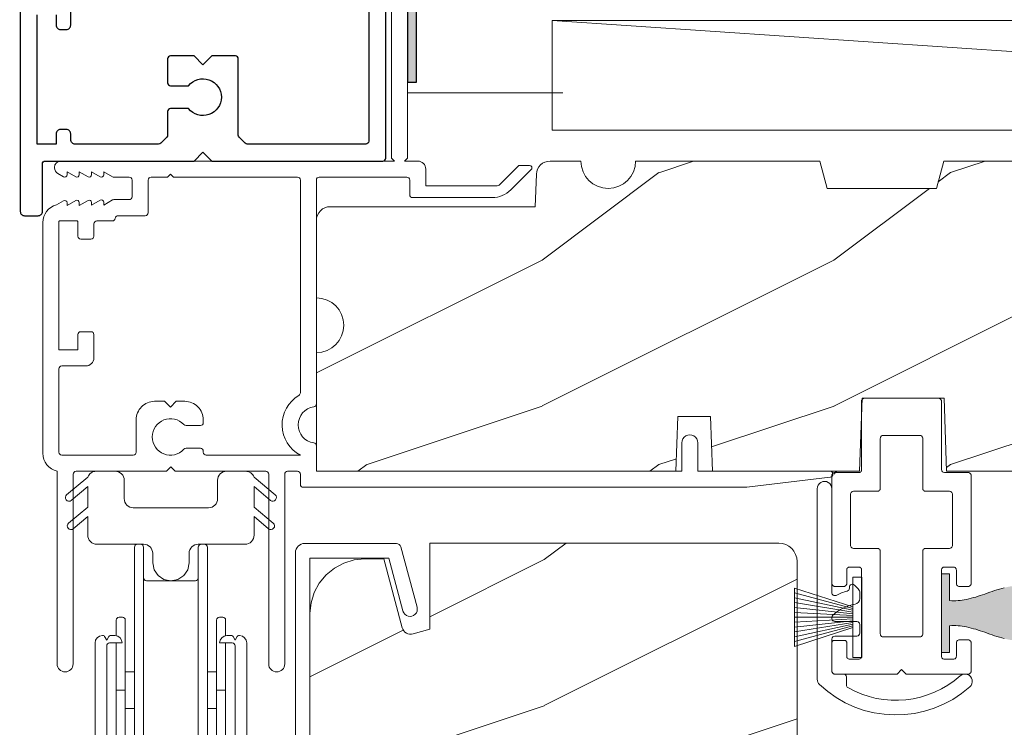
# Model space of a CAD drawing. Extents: x -34 to 272, y 0 to 44.
# Drawn here: x 183 to 186, y 30 to 33 of the extents above; entities that cross this region are included whole.
import ezdxf
from ezdxf import colors
from ezdxf.entities.mleader import LeaderData, LeaderLine
from ezdxf.math import Vec2, Vec3

# ---------------------------------------------------------------- set-up
doc = ezdxf.new("R2010")
doc.units = 0
doc.header["$LTSCALE"] = 2
doc.header["$MEASUREMENT"] = 0
doc.layers.get('0').update_dxf_attribs({"linetype": 'CONTINUOUS'})
doc.layers.add('Unit', color=7, linetype='CONTINUOUS', lineweight=13)
doc.layers.add('Wall', color=7, linetype='CONTINUOUS', lineweight=13)
doc.styles.get("Standard").update_dxf_attribs({"font": 'arial.ttf'})
doc.linetypes.add('BATTING', pattern='A,0.0001,-0.1,[134,ltypeshp.shx,S=0.1,R=0,X=-0.1,Y=0],-0.2,[134,ltypeshp.shx,S=0.1,R=180,X=0.1,Y=0],-0.1', length=0.4001)

# ---------------------------------------------------------------- blocks, each defined once
blk = doc.blocks.new('A$C3C5C3C95')
for p, q in [((1.195, 3.2225), (1.195, 1.76)), ((1.25, 1.76), (1.25, 3.2225)), ((1.195, 1.76), (1.205, 1.75)), ((1.24, 1.75), (1.25, 1.76)), ((0.04, 1.728), (0.04, 1.7265)), ((0.062, 1.75), (1.205, 1.75)), ((1.285, 1.75), (1.24, 1.75)), ((1.3125, 1.665), (1.3125, 1.7225)), ((1.6286, 1.7327), (1.5639, 1.6679)), ((1.6039, 1.6514), (1.6738, 1.7213)), ((1.6682, 1.735), (1.6342, 1.735)), ((0.051, 1.7075), (0.071, 1.6959)), ((0.083, 1.7029), (0.083, 1.7132)), ((0.083, 1.7132), (0.113, 1.6959)), ((0.125, 1.7029), (0.125, 1.7132)), ((0.125, 1.7132), (0.155, 1.6959)), ((0.167, 1.7029), (0.167, 1.7132)), ((0.167, 1.7132), (0.197, 1.6959)), ((0.209, 1.7029), (0.209, 1.7135)), ((0.209, 1.7135), (0.2392, 1.6961)), ((0.2432, 1.695), (0.296, 1.695)), ((0.4275, 1.695), (0.371, 1.695)), ((0.4375, 1.705), (0.4275, 1.695)), ((0.4475, 1.695), (0.4375, 1.705)), ((0.8725, 1.695), (0.4475, 1.695)), ((0.9475, 1.695), (1.2475, 1.695)), ((0.306, 1.685), (0.306, 1.6279)), ((0.361, 1.685), (0.361, 1.5727)), ((0.8825, 0.956), (0.8825, 1.685)), ((0.9375, 0.9181), (0.9375, 1.685)), ((1.2575, 1.685), (1.2575, 1.635)), ((1.5568, 1.665), (1.3125, 1.665)), ((1.2675, 1.625), (1.5402, 1.625)), ((0.071, 1.6141), (0.0466, 1.6)), ((0.113, 1.6147), (0.083, 1.5974)), ((0.083, 1.5974), (0.083, 1.6071)), ((0.155, 1.6154), (0.125, 1.598)), ((0.125, 1.598), (0.125, 1.6078)), ((0.197, 1.616), (0.167, 1.5987)), ((0.167, 1.5987), (0.167, 1.6084)), ((0.2392, 1.6168), (0.209, 1.5993)), ((0.209, 1.5993), (0.209, 1.6091)), ((0.296, 1.6179), (0.2432, 1.6179)), ((0.351, 1.5627), (0.2583, 1.5627)), ((0, 1.5392), (0, 0.7489)), ((0.055, 1.542), (0.055, 1.106)), ((0.117, 1.545), (0.058, 1.545)), ((0.12, 1.4925), (0.12, 1.542)), ((0.175, 1.535), (0.175, 1.4925)), ((0.2384, 1.545), (0.185, 1.545)), ((0.165, 1.4825), (0.13, 1.4825)), ((0.12, 1.106), (0.12, 1.1555)), ((0.13, 1.1655), (0.165, 1.1655)), ((0.175, 1.1555), (0.175, 1.0755)), ((0.058, 1.103), (0.117, 1.103)), ((0.1475, 1.048), (0.065, 1.048)), ((0.055, 1.038), (0.055, 0.7525)), ((0.383, 0.927), (0.4175, 0.927)), ((0.4175, 0.927), (0.4375, 0.907)), ((0.4375, 0.907), (0.4575, 0.927)), ((0.4575, 0.927), (0.4868, 0.927)), ((0.32, 0.7525), (0.32, 0.864)), ((0.5398, 0.844), (0.4909, 0.844)), ((0.5498, 0.864), (0.5498, 0.854)), ((2.19, 0.785), (2.19, 0.6875)), ((2.245, 0.6875), (2.245, 0.785)), ((0.065, 0.7425), (0.31, 0.7425)), ((0.4909, 0.766), (0.5398, 0.766)), ((0.5498, 0.756), (0.5498, 0.7525)), ((0.5598, 0.7425), (0.8825, 0.7425)), ((0.9375, 0.6875), (0.9375, 0.7745)), ((0.049, 0.6875), (0.049, 0.0275)), ((0.104, 0.0275), (0.104, 0.6775)), ((0.114, 0.6875), (0.424, 0.6875)), ((0.424, 0.6875), (0.439, 0.7025)), ((0.439, 0.7025), (0.454, 0.6875)), ((0.454, 0.6875), (0.764, 0.6875)), ((0.774, 0.6775), (0.774, 0.0275)), ((0.829, 0.0275), (0.829, 0.6775)), ((0.839, 0.6875), (0.8725, 0.6875)), ((0.8825, 0.6775), (0.8825, 0.6425)), ((0.9375, 0.6875), (2.1695, 0.6875)), ((2.19, 0.6875), (0.9375, 0.6875)), ((2.6987, 0.6875), (2.245, 0.6875)), ((2.4125, 0.6325), (2.6987, 0.6676)), ((0.8925, 0.6325), (2.4125, 0.6325))]:
    blk.add_line(p, q)
for centre, radius, start, end in [((0.062, 1.728), 0.022, 90.0006, 179.9926), ((0.062, 1.7265), 0.022, 179.9884, 240.0189), ((1.285, 1.7225), 0.0275, 0.0011, 90.0032), ((1.6342, 1.727), 0.00797, 89.8903, 135.0888), ((1.6682, 1.727), 0.008, 314.9951, 90.0033), ((0.075, 1.7029), 0.008, 240.0006, 359.9923), ((0.117, 1.7029), 0.008, 239.9994, 359.9947), ((0.159, 1.7029), 0.008, 240.0006, 359.9923), ((0.201, 1.7029), 0.008, 240, 359.9935), ((0.2432, 1.703), 0.00801, 240.0458, 270.0004), ((0.296, 1.685), 0.01, 0.0359, 89.9565), ((0.371, 1.685), 0.01, 90.0421, 179.9655), ((0.8725, 1.685), 0.01, 0.0345, 89.9579), ((0.9475, 1.685), 0.01, 90.0421, 179.9655), ((1.2475, 1.685), 0.01, 0.0359, 89.9565), ((1.5568, 1.675), 0.01, 270.1027, 314.8927), ((0.296, 1.6279), 0.01, 269.9976, 0.01), ((1.2675, 1.635), 0.01, 180.0155, 270.003), ((1.5402, 1.715), 0.09, 269.9919, 315.0036), ((0.063, 1.5392), 0.063, 105.068, 179.9948), ((0.075, 1.6071), 0.008, 0.0077, 119.9994), ((0.117, 1.6078), 0.008, 359.9717, 120.0006), ((0.159, 1.6084), 0.008, 0.0077, 119.9994), ((0.201, 1.6091), 0.008, 0.0065, 120), ((0.2432, 1.6099), 0.00795, 89.9434, 120.1358), ((0.2384, 1.555), 0.01, 269.9841, 353.5286), ((0.2583, 1.5527), 0.01, 89.9841, 173.5286), ((0.351, 1.5727), 0.01, 269.9962, 0.0114), ((0.058, 1.542), 0.003, 89.9673, 180.0103), ((0.117, 1.542), 0.003, 359.9897, 90.0327), ((0.185, 1.535), 0.01, 89.997, 180.0114), ((0.13, 1.4925), 0.01, 179.9886, 270.003), ((0.165, 1.4925), 0.01, 269.9953, 0.0114), ((0.13, 1.1555), 0.01, 89.997, 180.0114), ((0.165, 1.1555), 0.01, 359.9886, 90.0047), ((0.058, 1.106), 0.003, 179.9897, 270.0327), ((0.117, 1.106), 0.003, 269.9673, 0.0103), ((0.065, 1.038), 0.01, 89.997, 180.0114), ((0.1475, 1.0755), 0.0275, 269.9968, 359.9989), ((0.9375, 0.8463), 0.1175, 120.6516, 242.0891), ((0.8725, 0.956), 0.01, 300.6417, 0.0081), ((0.383, 0.864), 0.063, 89.9954, 180.0026), ((0.4868, 0.864), 0.063, 359.9974, 90.0046), ((0.9275, 0.9181), 0.01, 277.9526, 359.9665), ((0.9375, 0.8463), 0.0625, 97.9276, 262.0724), ((0.4375, 0.805), 0.0625, 42.5412, 317.5002), ((0.4909, 0.854), 0.01, 222.5514, 270.0162), ((0.5398, 0.854), 0.01, 270.0278, 359.9999), ((2.2175, 0.785), 0.0275, 359.9995, 180.0005), ((0.9275, 0.7745), 0.01, 359.9964, 82.071), ((0.063, 0.7489), 0.063, 179.9991, 257.1625), ((0.065, 0.7525), 0.01, 180.0115, 269.98), ((0.31, 0.7525), 0.01, 270.02, 359.9885), ((0.491, 0.756), 0.01, 90.0147, 137.4931), ((0.5398, 0.756), 0.01, 359.992, 90.0349), ((0.5598, 0.7525), 0.01, 180.0115, 269.98), ((0.114, 0.6775), 0.01, 89.9982, 180.0085), ((0.764, 0.6775), 0.01, 359.99, 90.0024), ((0.839, 0.6775), 0.01, 89.9962, 180.0114), ((0.8725, 0.6775), 0.01, 359.9886, 90.0038), ((2.6975, 0.6776), 0.01, 277.0014, 83.2787), ((2.7235, 0.6775), 0.01, 89.9968, 180.011), ((0.8925, 0.6425), 0.01, 180.002, 270.003), ((0.0765, 0.0275), 0.0275, 180.0043, 359.9957), ((0.8015, 0.0275), 0.0275, 180.0043, 359.9957)]:
    blk.add_arc(centre, radius, start, end)
blk = doc.blocks.new('A$C08AC0005')
for p, q in [((0.5922, 3.3481), (0.581, 3.3481)), ((0.811, 3.3481), (0.7997, 3.3481)), ((0.571, 2.5356), (0.571, 3.3381)), ((0.6022, 3.3381), (0.6022, 2.5356)), ((0.7897, 2.5356), (0.7897, 3.3381)), ((0.821, 3.3381), (0.821, 2.5356)), ((0.7797, 3.2231), (0.6122, 3.2231)), ((0.5085, 3.0346), (0.5085, 3.0881)), ((0.5297, 3.0981), (0.5185, 3.0981)), ((0.5397, 3.0881), (0.5397, 2.8481)), ((0.8522, 2.8481), (0.8522, 3.0881)), ((0.8735, 3.0981), (0.8622, 3.0981)), ((0.8835, 3.0881), (0.8835, 3.0346)), ((0.436, 3.01), (0.436, 2.475)), ((0.4645, 3.035), (0.461, 3.035)), ((0.476, 3.02), (0.4688, 3.0325)), ((0.4832, 3.0325), (0.476, 3.02)), ((0.486, 3.01), (0.529, 3.01)), ((0.504, 3.035), (0.4875, 3.035)), ((0.5085, 2.8481), (0.5085, 3.01)), ((0.863, 3.01), (0.906, 3.01)), ((0.8835, 3.01), (0.8835, 2.8481)), ((0.9045, 3.035), (0.888, 3.035)), ((0.916, 3.02), (0.9088, 3.0325)), ((0.9232, 3.0325), (0.916, 3.02)), ((0.931, 3.035), (0.9275, 3.035)), ((0.956, 0.276), (0.956, 3.01)), ((0.476, 2.53), (0.476, 3)), ((0.916, 3), (0.916, 2.53)), ((0.571, 2.9106), (0.5397, 2.9106)), ((0.8522, 2.9106), (0.821, 2.9106)), ((0.5185, 2.8481), (0.5085, 2.8481)), ((0.5085, 2.52), (0.5085, 2.8481)), ((0.5185, 2.8481), (0.5297, 2.8481)), ((0.5397, 2.8481), (0.5297, 2.8481)), ((0.5397, 2.8481), (0.5397, 2.5306)), ((0.8622, 2.8481), (0.8522, 2.8481)), ((0.8522, 2.5306), (0.8522, 2.8481)), ((0.8622, 2.8481), (0.8735, 2.8481)), ((0.8835, 2.8481), (0.8735, 2.8481)), ((0.8835, 2.8481), (0.8835, 2.52)), ((0.5397, 2.7856), (0.571, 2.7856)), ((0.821, 2.7856), (0.8522, 2.7856))]:
    blk.add_line(p, q)
for centre, radius, start, end in [((0.581, 3.3381), 0.01, 90, 180), ((0.5922, 3.3381), 0.01, 0, 90), ((0.7997, 3.3381), 0.01, 90, 180), ((0.811, 3.3381), 0.01, 0, 90), ((0.6122, 3.2331), 0.01, 180, 270), ((0.7797, 3.2331), 0.01, 270, 0), ((0.5185, 3.0881), 0.01, 90, 180), ((0.5297, 3.0881), 0.01, 0, 90), ((0.8622, 3.0881), 0.01, 90, 180), ((0.8735, 3.0881), 0.01, 0, 90), ((0.461, 3.01), 0.025, 90, 180), ((0.4645, 3.03), 0.005, 30, 90), ((0.486, 3), 0.01, 90, 180), ((0.4875, 3.03), 0.005, 90, 150), ((0.504, 3.01), 0.025, 0, 90), ((0.888, 3.01), 0.025, 90, 180), ((0.9045, 3.03), 0.005, 30, 90), ((0.906, 3), 0.01, 0, 90), ((0.9275, 3.03), 0.005, 90, 150), ((0.931, 3.01), 0.025, 0, 90)]:
    blk.add_arc(centre, radius, start, end)
blk = doc.blocks.new('A$C71216E4B')
at = {"color": 7, "linetype": 'Continuous'}
for p, q in [((-0.3499, -0.0344), (-0.3455, -0.0327)), ((-0.3455, -0.0327), (-0.341, -0.0317)), ((-0.341, -0.0317), (-0.3363, -0.0313)), ((-0.3363, -0.0313), (-0.2713, -0.0313)), ((-0.2713, -0.0313), (-0.2653, -0.0319)), ((-0.2653, -0.0319), (-0.2594, -0.0337)), ((-0.2594, -0.0337), (-0.2541, -0.0365)), ((0.0935, -0.0365), (0.0988, -0.0337)), ((0.0988, -0.0337), (0.1046, -0.0319)), ((0.1046, -0.0319), (0.1107, -0.0313)), ((0.1107, -0.0313), (0.1757, -0.0313)), ((0.1757, -0.0313), (0.1804, -0.0317)), ((0.1804, -0.0317), (0.1849, -0.0327)), ((0.1849, -0.0327), (0.1893, -0.0344)), ((-0.4376, -0.112), (-0.3653, -0.0513)), ((-0.3653, -0.0513), (-0.3633, -0.0471)), ((-0.3633, -0.0471), (-0.3607, -0.0432)), ((-0.3607, -0.0432), (-0.3576, -0.0397)), ((-0.3576, -0.0397), (-0.3539, -0.0368)), ((-0.3539, -0.0368), (-0.3499, -0.0344)), ((-0.2541, -0.0365), (-0.2494, -0.0404)), ((-0.2494, -0.0404), (-0.2455, -0.0451)), ((-0.2455, -0.0451), (-0.2427, -0.0504)), ((-0.2427, -0.0504), (-0.2409, -0.0563)), ((-0.2409, -0.0563), (-0.2403, -0.0623)), ((-0.2403, -0.0623), (-0.2403, -0.1253)), ((0.0797, -0.0623), (0.0803, -0.0563)), ((0.0797, -0.1253), (0.0797, -0.0623)), ((0.0803, -0.0563), (0.082, -0.0504)), ((0.082, -0.0504), (0.0849, -0.0451)), ((0.0849, -0.0451), (0.0888, -0.0404)), ((0.0888, -0.0404), (0.0935, -0.0365)), ((0.1893, -0.0344), (0.1933, -0.0368)), ((0.1933, -0.0368), (0.197, -0.0397)), ((0.197, -0.0397), (0.2001, -0.0432)), ((0.2001, -0.0432), (0.2027, -0.0471)), ((0.2027, -0.0471), (0.2047, -0.0513)), ((0.2047, -0.0513), (0.277, -0.112)), ((-0.3653, -0.0839), (-0.4216, -0.1311)), ((-0.3653, -0.1543), (-0.3653, -0.0839)), ((0.2609, -0.1311), (0.2047, -0.0839)), ((0.2047, -0.0839), (0.2047, -0.1543)), ((-0.4421, -0.1205), (-0.4407, -0.1158)), ((-0.4415, -0.1253), (-0.4421, -0.1205)), ((-0.4392, -0.1296), (-0.4415, -0.1253)), ((-0.4407, -0.1158), (-0.4376, -0.112)), ((-0.4354, -0.1326), (-0.4392, -0.1296)), ((-0.4307, -0.134), (-0.4354, -0.1326)), ((-0.4258, -0.1335), (-0.4307, -0.134)), ((-0.4216, -0.1311), (-0.4258, -0.1335)), ((-0.2403, -0.1253), (-0.2397, -0.1313)), ((-0.2397, -0.1313), (-0.238, -0.1372)), ((0.0773, -0.1372), (0.0791, -0.1313)), ((0.0791, -0.1313), (0.0797, -0.1253)), ((0.2652, -0.1335), (0.2609, -0.1311)), ((0.2701, -0.134), (0.2652, -0.1335)), ((0.2747, -0.1326), (0.2701, -0.134)), ((0.2786, -0.1296), (0.2747, -0.1326)), ((0.277, -0.112), (0.2801, -0.1158)), ((0.2809, -0.1253), (0.2786, -0.1296)), ((0.2801, -0.1158), (0.2814, -0.1205)), ((0.2814, -0.1205), (0.2809, -0.1253)), ((-0.4308, -0.2093), (-0.3653, -0.1543)), ((-0.238, -0.1372), (-0.2351, -0.1425)), ((-0.2351, -0.1425), (-0.2312, -0.1472)), ((-0.2312, -0.1472), (-0.2265, -0.1511)), ((-0.2265, -0.1511), (-0.2212, -0.1539)), ((-0.2212, -0.1539), (-0.2154, -0.1557)), ((-0.2154, -0.1557), (-0.2093, -0.1563)), ((-0.2093, -0.1563), (0.0487, -0.1563)), ((0.0487, -0.1563), (0.0547, -0.1557)), ((0.0547, -0.1557), (0.0606, -0.1539)), ((0.0606, -0.1539), (0.0659, -0.1511)), ((0.0659, -0.1511), (0.0706, -0.1472)), ((0.0706, -0.1472), (0.0745, -0.1425)), ((0.0745, -0.1425), (0.0773, -0.1372)), ((0.2047, -0.1543), (0.2702, -0.2093)), ((-0.3653, -0.1869), (-0.4148, -0.2284)), ((-0.3653, -0.2503), (-0.3653, -0.1869)), ((0.2542, -0.2284), (0.2047, -0.1869)), ((0.2047, -0.1869), (0.2047, -0.2503)), ((-0.4353, -0.2178), (-0.4339, -0.2131)), ((-0.4347, -0.2226), (-0.4353, -0.2178)), ((-0.4324, -0.2269), (-0.4347, -0.2226)), ((-0.4339, -0.2131), (-0.4308, -0.2093)), ((-0.4286, -0.23), (-0.4324, -0.2269)), ((-0.4239, -0.2313), (-0.4286, -0.23)), ((-0.4191, -0.2308), (-0.4239, -0.2313)), ((-0.4148, -0.2284), (-0.4191, -0.2308)), ((0.2584, -0.2308), (0.2542, -0.2284)), ((0.2633, -0.2313), (0.2584, -0.2308)), ((0.268, -0.23), (0.2633, -0.2313)), ((0.2718, -0.2269), (0.268, -0.23)), ((0.2702, -0.2093), (0.2733, -0.2131)), ((0.2741, -0.2226), (0.2718, -0.2269)), ((0.2733, -0.2131), (0.2746, -0.2178)), ((0.2746, -0.2178), (0.2741, -0.2226)), ((-0.3647, -0.2563), (-0.3653, -0.2503)), ((-0.363, -0.2622), (-0.3647, -0.2563)), ((-0.3601, -0.2675), (-0.363, -0.2622)), ((-0.3562, -0.2722), (-0.3601, -0.2675)), ((0.1995, -0.2675), (0.1956, -0.2722)), ((0.2023, -0.2622), (0.1995, -0.2675)), ((0.2041, -0.2563), (0.2023, -0.2622)), ((0.2047, -0.2503), (0.2041, -0.2563)), ((-0.3515, -0.2761), (-0.3562, -0.2722)), ((-0.3462, -0.2789), (-0.3515, -0.2761)), ((-0.3404, -0.2807), (-0.3462, -0.2789)), ((-0.3343, -0.2813), (-0.3404, -0.2807)), ((-0.1738, -0.2813), (-0.3343, -0.2813)), ((-0.1678, -0.2819), (-0.1738, -0.2813)), ((-0.1619, -0.2837), (-0.1678, -0.2819)), ((-0.1566, -0.2865), (-0.1619, -0.2837)), ((-0.1519, -0.2904), (-0.1566, -0.2865)), ((-0.148, -0.2951), (-0.1519, -0.2904)), ((-0.1452, -0.3004), (-0.148, -0.2951)), ((-0.1434, -0.3063), (-0.1452, -0.3004)), ((-0.0155, -0.3004), (-0.0172, -0.3063)), ((-0.0126, -0.2951), (-0.0155, -0.3004)), ((-0.0087, -0.2904), (-0.0126, -0.2951)), ((-0.004, -0.2865), (-0.0087, -0.2904)), ((0.0013, -0.2837), (-0.004, -0.2865)), ((0.0071, -0.2819), (0.0013, -0.2837)), ((0.0132, -0.2813), (0.0071, -0.2819)), ((0.1737, -0.2813), (0.0132, -0.2813)), ((0.1797, -0.2807), (0.1737, -0.2813)), ((0.1856, -0.2789), (0.1797, -0.2807)), ((0.1909, -0.2761), (0.1856, -0.2789)), ((0.1956, -0.2722), (0.1909, -0.2761)), ((-0.1428, -0.3123), (-0.1434, -0.3063)), ((-0.1428, -0.3448), (-0.1428, -0.3123)), ((-0.0172, -0.3063), (-0.0178, -0.3123)), ((-0.0178, -0.3123), (-0.0178, -0.3448)), ((-0.1381, -0.3687), (-0.1428, -0.3448)), ((-0.1245, -0.389), (-0.1381, -0.3687)), ((-0.0226, -0.3687), (-0.0361, -0.389)), ((-0.0178, -0.3448), (-0.0226, -0.3687)), ((-0.1042, -0.4025), (-0.1245, -0.389)), ((-0.0803, -0.4073), (-0.1042, -0.4025)), ((-0.0564, -0.4025), (-0.0803, -0.4073)), ((-0.0361, -0.389), (-0.0564, -0.4025))]:
    blk.add_line(p, q, dxfattribs=at)
blk = doc.blocks.new('A$C35E830CD')
h = blk.add_hatch(color=256)
h.dxf.hatch_style = 1
h.paths.add_polyline_path([(3.9237, 13.244, 0.136599), (3.9735, 13.2625, 0.138688), (4.0057, 13.3048, 0.095696), (4.0118, 13.3411, 0.086219), (4.0057, 13.3737, 0.138688), (3.9735, 13.4161, 0.136599), (3.9237, 13.4345, 0.074289), (3.8522, 13.4263, 0.023531), (3.7857, 13.4048, -0.032623), (3.7221, 13.3864, -0.067492), (3.6649, 13.3822), (3.6649, 13.4743), (3.6369, 13.4743), (3.6369, 13.2043), (3.6649, 13.2043), (3.6649, 13.2963, -0.067492), (3.7221, 13.2921, -0.032623), (3.7857, 13.2737, 0.023531), (3.8522, 13.2522, 0.074289)])
at = {"layer": 'Unit'}
h = blk.add_hatch(dxfattribs=at)
h.set_pattern_fill('WOOD2', color=256, style=0)
h.set_pattern_definition([(216.8699, (-224.94757, 22.1004), (2.99999992, 2.00000012), [0.5, -4.5]), (206.5651, (-224.34757, 21.8004), (-0.9999992, -1.0000013), [1.118034, -1.118034]), (198.4349, (-224.34757, 21.3004), (-2.00000043, -0.9999984), [0.632456, -2.529822])])
edge = h.paths.add_edge_path()
edge.add_line((1.4948, 14.6848), (1.4948, 14.4192))
edge.add_arc((1.4948, 14.3255), 0.0938, -89.9996, 89.9996, ccw=False)
edge.add_line((1.4948, 14.2317), (1.4948, 13.8255))
edge.add_line((1.4948, 13.8255), (2.7268, 13.8255))
edge.add_line((2.7268, 13.8255), (2.7333, 14.013))
edge.add_line((2.7333, 14.013), (2.8453, 14.013))
edge.add_line((2.8453, 14.013), (2.8518, 13.8255))
edge.add_line((2.8518, 13.8255), (3.3561, 13.8255))
edge.add_line((3.3561, 13.8255), (3.3648, 14.0755))
edge.add_line((3.3648, 14.0755), (3.6458, 14.0755))
edge.add_line((3.6458, 14.0755), (3.6545, 13.8255))
edge.add_line((3.6545, 13.8255), (3.9075, 13.8255))
edge.add_line((3.9075, 13.8255), (3.9075, 13.888))
edge.add_line((3.9075, 13.888), (5.6779, 13.888))
edge.add_line((5.6779, 13.888), (5.6823, 14.013))
edge.add_line((5.6823, 14.013), (5.9279, 14.013))
edge.add_line((5.9279, 14.013), (5.9323, 14.138))
edge.add_line((5.9323, 14.138), (6.1198, 14.138))
edge.add_line((6.1198, 14.138), (6.1242, 14.013))
edge.add_line((6.1242, 14.013), (6.3698, 14.013))
edge.add_line((6.3698, 14.013), (6.3698, 14.888))
edge.add_line((6.3698, 14.888), (4.8386, 14.888))
edge.add_arc((4.7448, 14.888), 0.0938, 180.0011, 359.9989, ccw=False)
edge.add_line((4.6511, 14.888), (3.6449, 14.888))
edge.add_line((3.6449, 14.888), (3.6198, 14.7942))
edge.add_line((3.6198, 14.7942), (3.2448, 14.7942))
edge.add_line((3.2448, 14.7942), (3.2197, 14.888))
edge.add_line((3.2197, 14.888), (2.5886, 14.888))
edge.add_arc((2.4948, 14.888), 0.0937, 180.0011, 359.9989, ccw=False)
edge.add_line((2.4011, 14.888), (2.2956, 14.888))
edge.add_arc((2.2956, 14.841), 0.047, 89.9999, 177.9999)
edge.add_line((2.2487, 14.8426), (2.2448, 14.7318))
edge.add_line((2.2448, 14.7318), (1.5418, 14.7318))
edge.add_arc((1.5418, 14.6848), 0.047, 89.9988, 180.0051)
h = blk.add_hatch(dxfattribs=at)
h.set_pattern_fill('WOOD2', color=256, style=0)
h.set_pattern_definition([(216.8699, (-222.94024, 24.07432), (2.99999992, 2.00000012), [0.5, -4.5]), (206.5651, (-222.34024, 23.7743), (-0.9999992, -1.0000013), [1.118034, -1.118034]), (198.4349, (-222.34024, 23.27432), (-2.00000043, -0.9999984), [0.632456, -2.529822])])
h.paths.add_polyline_path([(2.1789, 11.1433), (2.1718, 11.3463), (1.9538, 11.3463), (1.9487, 11.1983), (1.5947, 11.2076), (1.5707, 11.2105), (1.5478, 11.218), (1.5268, 11.2298), (1.5084, 11.2453), (1.4933, 11.2641), (1.4821, 11.2855), (1.4753, 11.3086), (1.4729, 11.3326), (1.4729, 13.3378), (1.4765, 13.3744), (1.4872, 13.4096), (1.5045, 13.442), (1.5279, 13.4704), (1.5563, 13.4937), (1.5887, 13.511), (1.6239, 13.5217), (1.6604, 13.5253), (1.7259, 13.5253), (1.7891, 13.2895), (1.7912, 13.284), (1.7943, 13.279), (1.7984, 13.2747), (1.8032, 13.2712), (1.8086, 13.2688), (1.8143, 13.2675), (1.8203, 13.2674), (1.8261, 13.2684), (1.8839, 13.2843), (1.8839, 13.5793), (3.0794, 13.5793), (3.0916, 13.5781), (3.1034, 13.5746), (3.1142, 13.5688), (3.1236, 13.561), (3.1314, 13.5515), (3.1372, 13.5407), (3.1407, 13.529), (3.1419, 13.5168), (3.1419, 11.1753), (3.1099, 11.1433)])
edge = h.paths.add_edge_path()
edge.add_line((2.8034, 10.6674), (2.8034, 10.5733))
edge.add_line((2.8034, 10.5733), (2.6734, 10.5733))
edge.add_line((2.6734, 10.5733), (2.6734, 11.1433))
edge.add_line((2.6734, 11.1433), (3.0559, 11.1433))
edge.add_line((3.0559, 11.1433), (3.0559, 10.8941))
edge.add_line((3.0559, 10.8941), (3.0239, 10.8621))
edge.add_line((3.0239, 10.8621), (2.9384, 10.8621))
edge.add_line((2.9384, 10.8621), (2.9384, 10.8073))
edge.add_arc((2.7984, 10.8073), 0.14, 272.0701, 360, ccw=False)
for p, q in [((3.6369, 13.4743), (3.6369, 13.2043)), ((3.6369, 13.4743), (3.6649, 13.4743)), ((3.6649, 13.4743), (3.6649, 13.3822)), ((3.6649, 13.2043), (3.6649, 13.2963)), ((3.6369, 13.2043), (3.6649, 13.2043))]:
    blk.add_line(p, q)
for centre, radius, start, end in [((3.613, 13.8827), 0.5081, 282.395, 289.8689), ((4.0475, 12.7095), 0.743, 105.2435, 110.6355), ((3.6781, 13.5953), 0.2134, 266.4433, 281.8878), ((3.6781, 13.0833), 0.2134, 78.1122, 93.5567), ((3.613, 12.7958), 0.5081, 70.1311, 77.605), ((4.0475, 13.969), 0.743, 249.3645, 254.7565)]:
    blk.add_arc(centre, radius, start, end)
for p, q in [((3.3648, 14.0709), (3.3638, 14.0692)), ((3.366, 14.0725), (3.3648, 14.0709)), ((3.3676, 14.0738), (3.366, 14.0725)), ((3.3693, 14.0747), (3.3676, 14.0738)), ((3.3713, 14.0753), (3.3693, 14.0747)), ((3.3732, 14.0755), (3.3713, 14.0753)), ((3.6267, 14.0755), (3.3732, 14.0755)), ((3.6287, 14.0753), (3.6267, 14.0755)), ((3.6306, 14.0747), (3.6287, 14.0753)), ((3.6324, 14.0738), (3.6306, 14.0747)), ((3.6339, 14.0725), (3.6324, 14.0738)), ((3.6352, 14.0709), (3.6339, 14.0725)), ((3.6361, 14.0692), (3.6352, 14.0709)), ((3.3633, 14.0673), (3.3631, 14.0653)), ((3.3631, 14.0653), (3.3631, 13.8311)), ((3.3638, 14.0692), (3.3633, 14.0673)), ((3.6367, 14.0673), (3.6361, 14.0692)), ((3.6369, 14.0653), (3.6367, 14.0673)), ((3.6369, 14.0653), (3.6369, 13.831)), ((3.6369, 13.8311), (3.6369, 14.0653)), ((3.4272, 13.938), (3.4274, 13.94)), ((3.4272, 13.767), (3.4272, 13.938)), ((3.4274, 13.94), (3.428, 13.9419)), ((3.428, 13.9419), (3.4289, 13.9437)), ((3.4289, 13.9437), (3.4302, 13.9452)), ((3.4302, 13.9452), (3.4317, 13.9465)), ((3.4317, 13.9465), (3.4335, 13.9474)), ((3.4335, 13.9474), (3.4354, 13.948)), ((3.4354, 13.948), (3.4374, 13.9482)), ((3.4374, 13.9482), (3.5626, 13.9482)), ((3.5626, 13.9482), (3.5646, 13.948)), ((3.5646, 13.948), (3.5665, 13.9474)), ((3.5665, 13.9474), (3.5682, 13.9465)), ((3.5682, 13.9465), (3.5698, 13.9452)), ((3.5698, 13.9452), (3.5711, 13.9437)), ((3.5711, 13.9437), (3.572, 13.9419)), ((3.572, 13.9419), (3.5726, 13.94)), ((3.5726, 13.94), (3.5728, 13.938)), ((3.5728, 13.938), (3.5728, 13.767)), ((3.2615, 13.8128), (3.2613, 13.8108)), ((3.2613, 13.8108), (3.2613, 13.4411)), ((3.262, 13.8147), (3.2615, 13.8128)), ((3.263, 13.8164), (3.262, 13.8147)), ((3.2642, 13.818), (3.263, 13.8164)), ((3.2658, 13.8193), (3.2642, 13.818)), ((3.2675, 13.8202), (3.2658, 13.8193)), ((3.2695, 13.8208), (3.2675, 13.8202)), ((3.2714, 13.821), (3.2695, 13.8208)), ((3.3529, 13.821), (3.2714, 13.821)), ((3.3549, 13.8212), (3.3529, 13.821)), ((3.3568, 13.8217), (3.3549, 13.8212)), ((3.3585, 13.8227), (3.3568, 13.8217)), ((3.3601, 13.8239), (3.3585, 13.8227)), ((3.3613, 13.8255), (3.3601, 13.8239)), ((3.3623, 13.8273), (3.3613, 13.8255)), ((3.3629, 13.8292), (3.3623, 13.8273)), ((3.3631, 13.8311), (3.3629, 13.8292)), ((3.7285, 13.821), (3.6469, 13.821)), ((3.7305, 13.8208), (3.7285, 13.821)), ((3.7324, 13.8202), (3.7305, 13.8208)), ((3.7342, 13.8193), (3.7324, 13.8202)), ((3.7357, 13.818), (3.7342, 13.8193)), ((3.737, 13.8164), (3.7357, 13.818)), ((3.7379, 13.8147), (3.737, 13.8164)), ((3.7385, 13.8128), (3.7379, 13.8147)), ((3.7387, 13.8108), (3.7385, 13.8128)), ((3.7387, 13.4411), (3.7387, 13.8108)), ((3.427, 13.765), (3.4272, 13.767)), ((3.5728, 13.767), (3.573, 13.765)), ((3.3254, 13.7467), (3.3256, 13.7486)), ((3.3254, 13.5714), (3.3254, 13.7467)), ((3.3256, 13.7486), (3.3262, 13.7505)), ((3.3262, 13.7505), (3.3271, 13.7523)), ((3.3271, 13.7523), (3.3284, 13.7538)), ((3.3284, 13.7538), (3.3299, 13.7551)), ((3.3299, 13.7551), (3.3317, 13.7561)), ((3.3317, 13.7561), (3.3336, 13.7566)), ((3.3336, 13.7566), (3.3356, 13.7568)), ((3.3356, 13.7568), (3.417, 13.7568)), ((3.417, 13.7568), (3.419, 13.757)), ((3.419, 13.757), (3.4209, 13.7576)), ((3.4209, 13.7576), (3.4227, 13.7585)), ((3.4227, 13.7585), (3.4242, 13.7598)), ((3.4242, 13.7598), (3.4255, 13.7614)), ((3.4255, 13.7614), (3.4264, 13.7631)), ((3.4264, 13.7631), (3.427, 13.765)), ((3.573, 13.765), (3.5735, 13.7631)), ((3.5735, 13.7631), (3.5745, 13.7614)), ((3.5745, 13.7614), (3.5758, 13.7598)), ((3.5758, 13.7598), (3.5773, 13.7585)), ((3.5773, 13.7585), (3.5791, 13.7576)), ((3.5791, 13.7576), (3.581, 13.757)), ((3.581, 13.757), (3.583, 13.7568)), ((3.583, 13.7568), (3.6644, 13.7568)), ((3.6644, 13.7568), (3.6664, 13.7566)), ((3.6664, 13.7566), (3.6683, 13.7561)), ((3.6683, 13.7561), (3.67, 13.7551)), ((3.67, 13.7551), (3.6716, 13.7538)), ((3.6716, 13.7538), (3.6729, 13.7523)), ((3.6729, 13.7523), (3.6738, 13.7505)), ((3.6738, 13.7505), (3.6744, 13.7486)), ((3.6744, 13.7486), (3.6746, 13.7467)), ((3.6746, 13.7467), (3.6746, 13.5714)), ((1.769, 13.5781), (1.4549, 13.5781)), ((1.7845, 13.5662), (1.8398, 13.3596)), ((3.3256, 13.5694), (3.3254, 13.5714)), ((3.3262, 13.5675), (3.3256, 13.5694)), ((3.3271, 13.5657), (3.3262, 13.5675)), ((3.3284, 13.5642), (3.3271, 13.5657)), ((3.3299, 13.5629), (3.3284, 13.5642)), ((3.6716, 13.5642), (3.67, 13.5629)), ((3.6729, 13.5657), (3.6716, 13.5642)), ((3.6738, 13.5675), (3.6729, 13.5657)), ((3.6744, 13.5694), (3.6738, 13.5675)), ((3.6746, 13.5714), (3.6744, 13.5694)), ((1.4229, 11.1547), (1.4229, 13.5461)), ((3.3317, 13.562), (3.3299, 13.5629)), ((3.3336, 13.5614), (3.3317, 13.562)), ((3.3356, 13.5612), (3.3336, 13.5614)), ((3.417, 13.5612), (3.3356, 13.5612)), ((3.419, 13.561), (3.417, 13.5612)), ((3.4209, 13.5604), (3.419, 13.561)), ((3.4227, 13.5595), (3.4209, 13.5604)), ((3.4242, 13.5582), (3.4227, 13.5595)), ((3.4255, 13.5567), (3.4242, 13.5582)), ((3.4264, 13.5549), (3.4255, 13.5567)), ((3.427, 13.553), (3.4264, 13.5549)), ((3.4272, 13.551), (3.427, 13.553)), ((3.4272, 13.268), (3.4272, 13.551)), ((3.573, 13.553), (3.5728, 13.551)), ((3.5728, 13.551), (3.5728, 13.268)), ((3.5735, 13.5549), (3.573, 13.553)), ((3.5745, 13.5567), (3.5735, 13.5549)), ((3.5758, 13.5582), (3.5745, 13.5567)), ((3.5773, 13.5595), (3.5758, 13.5582)), ((3.5791, 13.5604), (3.5773, 13.5595)), ((3.581, 13.561), (3.5791, 13.5604)), ((3.583, 13.5612), (3.581, 13.561)), ((3.6644, 13.5612), (3.583, 13.5612)), ((3.6664, 13.5614), (3.6644, 13.5612)), ((3.6683, 13.562), (3.6664, 13.5614)), ((3.67, 13.5629), (3.6683, 13.562)), ((1.4729, 11.1885), (1.4729, 13.5281)), ((1.7429, 13.5281), (1.4729, 13.5281)), ((1.7429, 13.5281), (1.7915, 13.3467)), ((3.3184, 13.4963), (3.3204, 13.4969)), ((3.3204, 13.4969), (3.3223, 13.4971)), ((3.3223, 13.4971), (3.3529, 13.4971)), ((3.3529, 13.4971), (3.3549, 13.4969)), ((3.3549, 13.4969), (3.3568, 13.4963)), ((3.6432, 13.4963), (3.6451, 13.4969)), ((3.6451, 13.4969), (3.6471, 13.4971)), ((3.6471, 13.4971), (3.6776, 13.4971)), ((3.6776, 13.4971), (3.6796, 13.4969)), ((3.6796, 13.4969), (3.6815, 13.4963)), ((3.3122, 13.4869), (3.3124, 13.4889)), ((3.3122, 13.4411), (3.3122, 13.4869)), ((3.3124, 13.4889), (3.3129, 13.4908)), ((3.3129, 13.4908), (3.3139, 13.4925)), ((3.3139, 13.4925), (3.3151, 13.4941)), ((3.3151, 13.4941), (3.3167, 13.4953)), ((3.3167, 13.4953), (3.3184, 13.4963)), ((3.3568, 13.4963), (3.3585, 13.4953)), ((3.3585, 13.4953), (3.3601, 13.4941)), ((3.3601, 13.4941), (3.3613, 13.4925)), ((3.3613, 13.4925), (3.3623, 13.4908)), ((3.3623, 13.4908), (3.3629, 13.4889)), ((3.3629, 13.4889), (3.3631, 13.4869)), ((3.3631, 13.4869), (3.3631, 13.1917)), ((3.6369, 13.4869), (3.6371, 13.4889)), ((3.6369, 13.1917), (3.6369, 13.4869)), ((3.6371, 13.4889), (3.6377, 13.4908)), ((3.6377, 13.4908), (3.6386, 13.4925)), ((3.6386, 13.4925), (3.6399, 13.4941)), ((3.6399, 13.4941), (3.6414, 13.4953)), ((3.6414, 13.4953), (3.6432, 13.4963)), ((3.6815, 13.4963), (3.6833, 13.4953)), ((3.6833, 13.4953), (3.6848, 13.4941)), ((3.6848, 13.4941), (3.6861, 13.4925)), ((3.6861, 13.4925), (3.687, 13.4908)), ((3.687, 13.4908), (3.6876, 13.4889)), ((3.6876, 13.4889), (3.6878, 13.4869)), ((3.6878, 13.4869), (3.6878, 13.4411)), ((3.2613, 13.4411), (3.2615, 13.4391)), ((3.2615, 13.4391), (3.262, 13.4372)), ((3.262, 13.4372), (3.263, 13.4354)), ((3.263, 13.4354), (3.2642, 13.4339)), ((3.2642, 13.4339), (3.2658, 13.4326)), ((3.2658, 13.4326), (3.2675, 13.4317)), ((3.2675, 13.4317), (3.2695, 13.4311)), ((3.2695, 13.4311), (3.2714, 13.4309)), ((3.2714, 13.4309), (3.302, 13.4309)), ((3.302, 13.4309), (3.304, 13.4311)), ((3.304, 13.4311), (3.3059, 13.4317)), ((3.3059, 13.4317), (3.3076, 13.4326)), ((3.3076, 13.4326), (3.3092, 13.4339)), ((3.3092, 13.4339), (3.3104, 13.4354)), ((3.3104, 13.4354), (3.3114, 13.4372)), ((3.3114, 13.4372), (3.312, 13.4391)), ((3.312, 13.4391), (3.3122, 13.4411)), ((3.3638, 13.4626), (3.3333, 13.4626)), ((3.3333, 13.4626), (3.3333, 13.3608)), ((3.3638, 13.1878), (3.3638, 13.4626)), ((3.6878, 13.4411), (3.688, 13.4391)), ((3.688, 13.4391), (3.6886, 13.4372)), ((3.6886, 13.4372), (3.6895, 13.4354)), ((3.6895, 13.4354), (3.6908, 13.4339)), ((3.6908, 13.4339), (3.6923, 13.4326)), ((3.6923, 13.4326), (3.6941, 13.4317)), ((3.6941, 13.4317), (3.696, 13.4311)), ((3.696, 13.4311), (3.698, 13.4309)), ((3.698, 13.4309), (3.7285, 13.4309)), ((3.7285, 13.4309), (3.7305, 13.4311)), ((3.7305, 13.4311), (3.7324, 13.4317)), ((3.7324, 13.4317), (3.7342, 13.4326)), ((3.7342, 13.4326), (3.7357, 13.4339)), ((3.7357, 13.4339), (3.737, 13.4354)), ((3.737, 13.4354), (3.7379, 13.4372)), ((3.7379, 13.4372), (3.7385, 13.4391)), ((3.7385, 13.4391), (3.7387, 13.4411)), ((3.3333, 13.3608), (3.1332, 13.4254)), ((3.1332, 13.4254), (3.1332, 13.225)), ((3.3333, 13.3549), (3.1332, 13.4087)), ((3.3333, 13.349), (3.1332, 13.392)), ((3.3333, 13.343), (3.1332, 13.3753)), ((3.3333, 13.3371), (3.1332, 13.3586)), ((3.3333, 13.3311), (3.1332, 13.3419)), ((3.3333, 13.2896), (3.3333, 13.3608)), ((3.3333, 13.3252), (3.1332, 13.3252)), ((3.3333, 13.3193), (3.1332, 13.3085)), ((3.3333, 13.3133), (3.1332, 13.2918)), ((3.3333, 13.3074), (3.1332, 13.2751)), ((3.3333, 13.3014), (3.1332, 13.2584)), ((3.3333, 13.2955), (3.1332, 13.2417)), ((3.1332, 13.225), (3.3333, 13.2896)), ((3.3333, 13.2896), (3.3333, 13.1878)), ((3.4274, 13.266), (3.4272, 13.268)), ((3.428, 13.2641), (3.4274, 13.266)), ((3.4289, 13.2624), (3.428, 13.2641)), ((3.4302, 13.2608), (3.4289, 13.2624)), ((3.4317, 13.2595), (3.4302, 13.2608)), ((3.5698, 13.2608), (3.5682, 13.2595)), ((3.5711, 13.2624), (3.5698, 13.2608)), ((3.572, 13.2641), (3.5711, 13.2624)), ((3.5726, 13.266), (3.572, 13.2641)), ((3.5728, 13.268), (3.5726, 13.266)), ((3.2615, 13.2395), (3.2613, 13.2375)), ((3.2613, 13.2375), (3.2613, 13.1408)), ((3.262, 13.2414), (3.2615, 13.2395)), ((3.263, 13.2431), (3.262, 13.2414)), ((3.2642, 13.2447), (3.263, 13.2431)), ((3.2658, 13.2459), (3.2642, 13.2447)), ((3.2658, 13.2459), (3.3076, 13.2459)), ((3.3092, 13.2447), (3.3076, 13.2459)), ((3.3104, 13.2431), (3.3092, 13.2447)), ((3.3114, 13.2414), (3.3104, 13.2431)), ((3.312, 13.2395), (3.3114, 13.2414)), ((3.3122, 13.2375), (3.312, 13.2395)), ((3.3122, 13.1917), (3.3122, 13.2375)), ((3.4335, 13.2586), (3.4317, 13.2595)), ((3.4354, 13.258), (3.4335, 13.2586)), ((3.4374, 13.2578), (3.4354, 13.258)), ((3.5626, 13.2578), (3.4374, 13.2578)), ((3.5646, 13.258), (3.5626, 13.2578)), ((3.5665, 13.2586), (3.5646, 13.258)), ((3.5682, 13.2595), (3.5665, 13.2586)), ((3.688, 13.2395), (3.6878, 13.2375)), ((3.6878, 13.2375), (3.6878, 13.1917)), ((3.6886, 13.2414), (3.688, 13.2395)), ((3.6895, 13.2431), (3.6886, 13.2414)), ((3.6908, 13.2447), (3.6895, 13.2431)), ((3.6923, 13.2459), (3.6908, 13.2447)), ((3.6941, 13.2469), (3.6923, 13.2459)), ((3.696, 13.2475), (3.6941, 13.2469)), ((3.698, 13.2477), (3.696, 13.2475)), ((3.7285, 13.2477), (3.698, 13.2477)), ((3.7305, 13.2475), (3.7285, 13.2477)), ((3.7324, 13.2469), (3.7305, 13.2475)), ((3.7342, 13.2459), (3.7324, 13.2469)), ((3.7357, 13.2447), (3.7342, 13.2459)), ((3.737, 13.2431), (3.7357, 13.2447)), ((3.7379, 13.2414), (3.737, 13.2431)), ((3.7385, 13.2395), (3.7379, 13.2414)), ((3.7387, 13.2375), (3.7385, 13.2395)), ((3.7387, 13.1408), (3.7387, 13.2375)), ((3.3124, 13.1897), (3.3122, 13.1917)), ((3.3129, 13.1878), (3.3124, 13.1897)), ((3.3139, 13.186), (3.3129, 13.1878)), ((3.3151, 13.1845), (3.3139, 13.186)), ((3.3167, 13.1832), (3.3151, 13.1845)), ((3.3184, 13.1823), (3.3167, 13.1832)), ((3.3204, 13.1817), (3.3184, 13.1823)), ((3.3223, 13.1815), (3.3204, 13.1817)), ((3.3529, 13.1815), (3.3223, 13.1815)), ((3.3333, 13.1878), (3.3638, 13.1878)), ((3.3549, 13.1817), (3.3529, 13.1815)), ((3.3568, 13.1823), (3.3549, 13.1817)), ((3.3585, 13.1832), (3.3568, 13.1823)), ((3.3601, 13.1845), (3.3585, 13.1832)), ((3.3613, 13.186), (3.3601, 13.1845)), ((3.3623, 13.1878), (3.3613, 13.186)), ((3.3629, 13.1897), (3.3623, 13.1878)), ((3.3631, 13.1917), (3.3629, 13.1897)), ((3.6371, 13.1897), (3.6369, 13.1917)), ((3.6377, 13.1878), (3.6371, 13.1897)), ((3.6386, 13.186), (3.6377, 13.1878)), ((3.6399, 13.1845), (3.6386, 13.186)), ((3.6414, 13.1832), (3.6399, 13.1845)), ((3.6432, 13.1823), (3.6414, 13.1832)), ((3.6451, 13.1817), (3.6432, 13.1823)), ((3.6471, 13.1815), (3.6451, 13.1817)), ((3.6776, 13.1815), (3.6471, 13.1815)), ((3.6796, 13.1817), (3.6776, 13.1815)), ((3.6815, 13.1823), (3.6796, 13.1817)), ((3.6833, 13.1832), (3.6815, 13.1823)), ((3.6848, 13.1845), (3.6833, 13.1832)), ((3.6861, 13.186), (3.6848, 13.1845)), ((3.687, 13.1878), (3.6861, 13.186)), ((3.6876, 13.1897), (3.687, 13.1878)), ((3.6878, 13.1917), (3.6876, 13.1897)), ((3.2613, 13.1408), (3.2615, 13.1388)), ((3.2615, 13.1388), (3.262, 13.1369)), ((3.262, 13.1369), (3.263, 13.1351)), ((3.263, 13.1351), (3.2642, 13.1336)), ((3.2642, 13.1336), (3.2658, 13.1323)), ((3.2658, 13.1323), (3.2675, 13.1314)), ((3.2675, 13.1314), (3.2695, 13.1308)), ((3.2695, 13.1308), (3.2714, 13.1306)), ((3.2714, 13.1306), (3.4847, 13.1306)), ((3.4847, 13.1306), (3.5, 13.1459)), ((3.5, 13.1459), (3.5153, 13.1306)), ((3.5153, 13.1306), (3.7285, 13.1306)), ((3.7285, 13.1306), (3.7305, 13.1308)), ((3.7305, 13.1308), (3.7324, 13.1314)), ((3.7324, 13.1314), (3.7342, 13.1323)), ((3.7342, 13.1323), (3.7357, 13.1336)), ((3.7357, 13.1336), (3.737, 13.1351)), ((3.737, 13.1351), (3.7379, 13.1369)), ((3.7379, 13.1369), (3.7385, 13.1388)), ((3.7385, 13.1388), (3.7387, 13.1408))]:
    blk.add_line(p, q, dxfattribs=at)
for points in [[(1.4948, 14.6848), (1.4948, 14.4192, -0.999994), (1.4948, 14.2317), (1.4948, 13.8255), (2.7268, 13.8255), (2.7333, 14.013), (2.8453, 14.013), (2.8518, 13.8255), (3.3561, 13.8255), (3.3648, 14.0755), (3.6458, 14.0755), (3.6545, 13.8255), (3.9075, 13.8255)], [(4.6511, 14.888), (3.6449, 14.888), (3.6198, 14.7942), (3.2448, 14.7942), (3.2197, 14.888), (2.5886, 14.888, -0.999982), (2.4011, 14.888), (2.2956, 14.888, 0.404026), (2.2487, 14.8426), (2.2448, 14.7318), (1.5418, 14.7318, 0.414246), (1.4948, 14.6848)]]:
    blk.add_lwpolyline(points, format="xyb", dxfattribs=at)
blk.add_lwpolyline([(3.3163, 13.0843, -0.269057), (3.3113, 13.093), (3.3113, 13.1206, 0.414218), (3.3013, 13.1306), (3.2713, 13.1306, -0.414052), (3.2613, 13.1406), (3.2613, 13.2506, -0.414286), (3.2713, 13.2606), (3.3471, 13.2606, 0.414218), (3.3571, 13.2706), (3.3571, 13.3006, 0.414287), (3.3471, 13.3106), (3.2713, 13.3106, -0.414217), (3.2613, 13.3206), (3.2613, 13.3253, -0.212519), (3.2646, 13.3327, -0.140165), (3.3406, 13.3699, 0.363332), (3.3571, 13.3896), (3.3571, 13.4083, 0.198896), (3.3513, 13.4224), (3.3383, 13.4353, 0.668212), (3.3213, 13.4282), (3.3213, 13.4246, -0.338048), (3.3139, 13.415, 0.050167), (3.2758, 13.4003, -0.558855), (3.2613, 13.4092), (3.2613, 13.7656, 1.000044), (3.2113, 13.7656), (3.2113, 13.1127, 0.206563), (3.2191, 13.0945, 0.388611), (3.7341, 13.0869, 1.000006), (3.7009, 13.1243, -0.321942)], format="xyb", close=True, dxfattribs=at)
blk.add_lwpolyline([(1.4729, 11.3326), (1.4729, 13.3378), (1.4765, 13.3744), (1.4872, 13.4096), (1.5045, 13.442), (1.5279, 13.4704), (1.5563, 13.4937), (1.5887, 13.511), (1.6239, 13.5217), (1.6604, 13.5253), (1.7259, 13.5253), (1.7891, 13.2895), (1.7912, 13.284), (1.7943, 13.279), (1.7984, 13.2747), (1.8032, 13.2712), (1.8086, 13.2688), (1.8143, 13.2675), (1.8203, 13.2674), (1.8261, 13.2684), (1.8839, 13.2843), (1.8839, 13.5793), (3.0794, 13.5793), (3.0916, 13.5781), (3.1034, 13.5746), (3.1142, 13.5688), (3.1236, 13.561), (3.1314, 13.5515), (3.1372, 13.5407), (3.1407, 13.529), (3.1419, 13.5168), (3.1419, 11.1753)], dxfattribs=at)
for centre, radius, start, end in [((3.6469, 13.831), 0.01, 180, 270), ((1.4549, 13.5461), 0.032, 90, 180), ((1.769, 13.5621), 0.016, 15, 90), ((1.8157, 13.3531), 0.025, 195, 15)]:
    blk.add_arc(centre, radius, start, end, dxfattribs=at)
for name, p in [('A$C3C5C3C95', (0.5573, 13.138)), ('A$C71216E4B', (1.0766, 13.8568)), ('A$C08AC0005', (0.3003, 10.2273))]:
    blk.add_blockref(name, p)

msp = doc.modelspace()

# ---------------------------------------------------------------- hatches: boundary and pattern name
at = {"lineweight": -3}
h = msp.add_hatch(color=256, dxfattribs=at)
h.dxf.hatch_style = 1
h.paths.add_polyline_path([(184.22327, 34.41119), (184.19327, 34.41119), (184.19327, 32.41119), (184.22327, 32.41119)])

# ---------------------------------------------------------------- linework, layer by layer
msp.add_lwpolyline([(184.19327, 34.41119), (184.19327, 32.41119), (184.22327, 32.41119), (184.22327, 34.41119)], close=True, dxfattribs=at)
for points in [[(182.86595, 32.73669), (182.86595, 31.96903, 0.4142136), (182.88095, 31.95403), (182.92695, 31.95403, 0.4142136), (182.94195, 31.96903), (182.94195, 32.13119, -0.4142136), (182.95195, 32.14119), (183.46211, 32.14119), (183.49211, 32.17119), (183.52211, 32.14119), (184.10827, 32.14119, 0.4142136), (184.11827, 32.15119), (184.11827, 32.66619, 0.4142136)], [(184.06027, 32.66619), (184.06027, 32.20919, -0.4142136), (184.05027, 32.19919), (183.64411, 32.19919, -0.1989124), (183.63704, 32.20212), (183.61604, 32.22312, -0.1989124), (183.61311, 32.23019), (183.61311, 32.49119, 0.4142136), (183.60311, 32.50119), (183.52211, 32.50119), (183.49211, 32.47119), (183.46211, 32.50119), (183.38111, 32.50119, 0.4142136), (183.37111, 32.49119), (183.37111, 32.40919, 0.4142136), (183.38111, 32.39919), (183.44263, 32.39919, -2.8840313), (183.44263, 32.32119), (183.38111, 32.32119, 0.4142136), (183.37111, 32.31119), (183.37111, 32.23019, -0.1989123), (183.36818, 32.22312), (183.34718, 32.20212, -0.1989124), (183.34011, 32.19919), (183.05395, 32.19919, -0.4142136), (183.03895, 32.21419), (183.03895, 32.23419, 0.4142136), (183.02395, 32.24919), (183.00395, 32.24919, 0.4142136), (182.98895, 32.23419), (182.98895, 32.19919), (182.92395, 32.19919), (182.92395, 32.64219)], [(182.98895, 32.64219), (182.98895, 32.60719, 0.4142136), (183.00395, 32.59219), (183.02395, 32.59219, 0.4142136), (183.03895, 32.60719), (183.03895, 32.68519, 0.4142136)]]:
    msp.add_lwpolyline(points, format="xyb")
at = {"layer": 'Wall'}
msp.add_line((190.25325, 32.24746), (184.68882, 32.62246), dxfattribs=at)
at = {"layer": 'Wall', "linetype": 'BATTING', "ltscale": 0.3}
msp.add_line((184.72535, 32.37555), (184.1941, 32.37555), dxfattribs=at)
at = {"layer": 'Wall'}
msp.add_lwpolyline([(190.25325, 32.24746), (184.68882, 32.24746), (184.68882, 32.62246), (190.25325, 32.62238)], close=True, dxfattribs=at)

# ---------------------------------------------------------------- block references
at = {"layer": 'Unit'}
msp.add_blockref('A$C35E830CD', (182.38597, 17.25322), dxfattribs=at)

# ---------------------------------------------------------------- leaders
at = {"lineweight": -3}
ml = msp.add_multileader_mtext('Standard', dxfattribs=at)
ml.set_content('CONTINUOUS SEALANT\\PAT HEAD AND SIDES^JBEHIND NAIL FIN**', color=256)
ml.set_leader_properties()
ml.build(insert=Vec2(0, 0))
ml.multileader.update_dxf_attribs({"dogleg_length": 0.36, "arrow_head_size": 0.375})
ctx = ml.context
ctx.base_point, ctx.char_height, ctx.arrow_head_size, ctx.landing_gap_size, ctx.plane_origin = Vec3(174.47858, 31.98492), 0.375, 0.375, 0.125, Vec3(184.18946, 32.73037)
ctx.text_align_type = 2
notes = []
notes.append((ctx, [(0, (1, 1, 0), (181.54713, 31.98492), (-1, 0), 0.80065, [(0, [(184.18946, 34.18187)], 0, [])])]))
ctx.mtext.insert, ctx.mtext.alignment, ctx.mtext.flow_direction = Vec3(180.62148, 32.17255), 3, 5
ml = msp.add_multileader_mtext('Standard', dxfattribs=at)
ml.set_content('ALUMINUM EDGE BEAD**', color=256)
ml.set_leader_properties()
ml.build(insert=Vec2(0, 0))
ml.multileader.update_dxf_attribs({"dogleg_length": 0.36, "arrow_head_size": 0.375})
ctx = ml.context
ctx.base_point, ctx.char_height, ctx.arrow_head_size, ctx.landing_gap_size, ctx.plane_origin = Vec3(174.24431, 32.84902), 0.375, 0.375, 0.125, Vec3(182.73659, 35.88285)
ctx.text_align_type = 2
notes.append((ctx, [(0, (1, 1, 0), (181.24005, 32.84902), (-1, 0), 0.36, [(0, [(183.03025, 34.04687)], 0, [])])]))
ctx.mtext.insert, ctx.mtext.alignment, ctx.mtext.flow_direction = Vec3(180.75505, 33.03972), 3, 5
for ctx, leaders in notes:
    for number, flags, end, landing, length, lines in leaders:
        leader = LeaderData()
        leader.index, (leader.has_last_leader_line, leader.has_dogleg_vector, leader.attachment_direction) = number, flags
        leader.last_leader_point, leader.dogleg_vector, leader.dogleg_length = Vec3(end), Vec3(landing), length
        for number, points, colour, breaks in lines:
            line = LeaderLine()
            line.index, line.vertices, line.color, line.breaks = number, Vec3.list(points), colors.encode_raw_color(colour), breaks
            leader.lines.append(line)
        ctx.leaders.append(leader)

doc.saveas('drawing.dxf')
